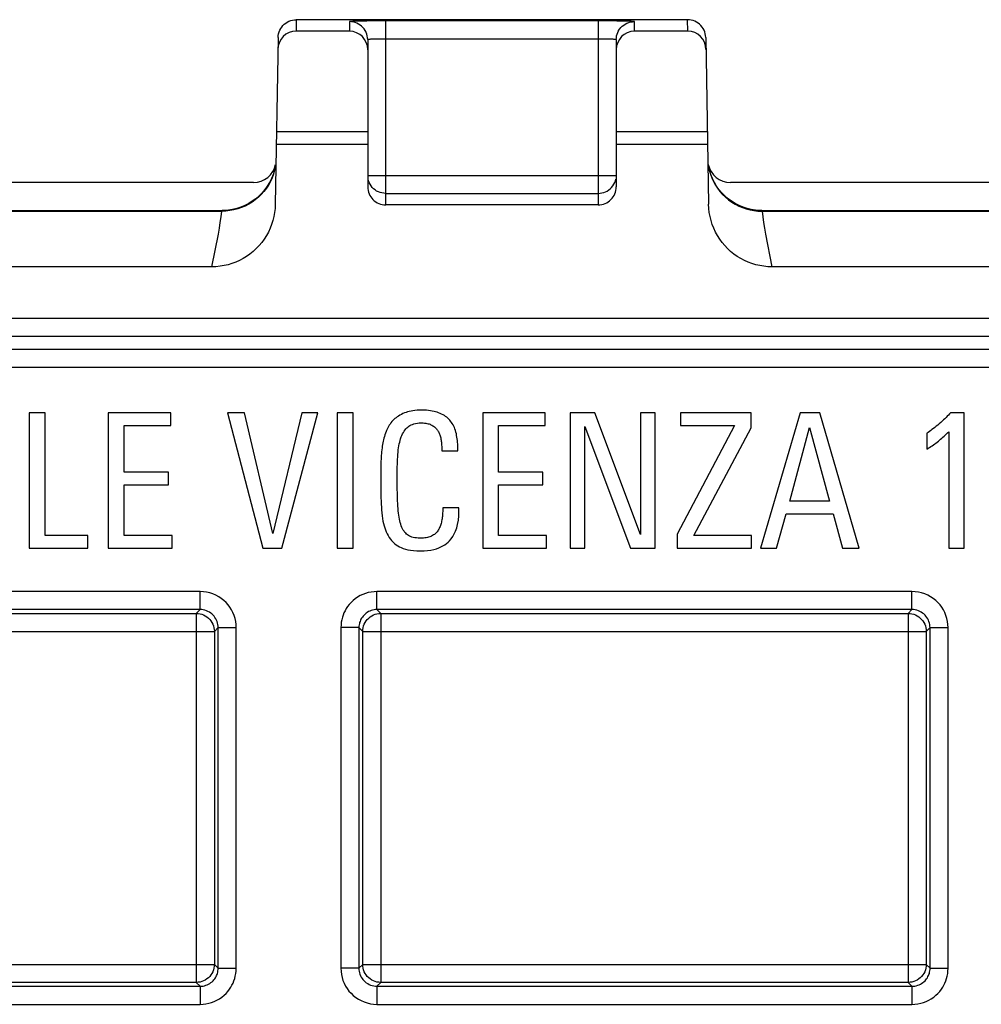
# Model space of a CAD drawing. Units: millimetres. Extents: x 35.5 to 125.7, y -49.6 to 38.6.
# Drawn here: x 69.8 to 80.4, y -38.4 to -27.5 of the extents above; entities that cross this region are included whole.
import ezdxf

# ---------------------------------------------------------------- set-up
doc = ezdxf.new("R2010")
doc.units = ezdxf.units.MM
doc.header["$LTSCALE"] = 16.335
doc.layers.get('0').update_dxf_attribs({"linetype": 'CONTINUOUS'})
doc.layers.add('RACCORDO', color=7, linetype='CONTINUOUS')

msp = doc.modelspace()

# ---------------------------------------------------------------- linework, layer by layer
at = {"color": 7, "linetype": 'CONTINUOUS'}
for p, q in [((70.065, -31.806), (69.889, -31.806)), ((69.889, -31.806), (69.889, -33.306)), ((70.065, -33.165), (70.065, -31.806)), ((71.455, -31.806), (70.764, -31.806)), ((70.764, -31.806), (70.764, -33.306)), ((71.455, -31.947), (71.455, -31.806)), ((72.269, -31.806), (72.083, -31.806)), ((72.083, -31.806), (72.473, -33.306)), ((72.585, -33.142), (72.269, -31.806)), ((72.906, -31.806), (72.585, -33.142)), ((72.684, -33.306), (73.08, -31.806)), ((73.08, -31.806), (72.906, -31.806)), ((73.471, -31.806), (73.294, -31.806)), ((73.294, -31.806), (73.294, -33.306)), ((73.471, -33.306), (73.471, -31.806)), ((75.596, -31.806), (74.905, -31.806)), ((74.905, -31.806), (74.905, -33.306)), ((75.596, -31.947), (75.596, -31.806)), ((76.146, -31.806), (75.872, -31.806)), ((75.872, -31.806), (75.872, -33.306)), ((76.65, -33.155), (76.146, -31.806)), ((76.814, -31.806), (76.65, -31.806)), ((76.65, -31.806), (76.65, -33.155)), ((76.814, -33.306), (76.814, -31.806)), ((77.874, -31.806), (77.092, -31.806)), ((77.092, -31.806), (77.092, -31.947)), ((77.874, -31.972), (77.874, -31.806)), ((78.418, -31.806), (77.978, -33.306)), ((78.636, -31.806), (78.418, -31.806)), ((79.07, -33.306), (78.636, -31.806)), ((80.232, -31.806), (80.079, -31.806)), ((80.232, -33.306), (80.232, -31.806)), ((70.941, -31.947), (71.455, -31.947)), ((70.941, -32.462), (70.941, -31.947)), ((75.081, -31.947), (75.596, -31.947)), ((75.081, -32.462), (75.081, -31.947)), ((76.036, -31.957), (76.54, -33.306)), ((76.036, -33.306), (76.036, -31.957)), ((77.692, -31.947), (77.055, -33.15)), ((77.092, -31.947), (77.692, -31.947)), ((77.242, -33.165), (77.874, -31.972)), ((78.304, -32.785), (78.522, -31.97)), ((78.522, -31.97), (78.74, -32.785)), ((79.819, -32.032), (79.819, -32.209)), ((80.06, -32.016), (80.06, -33.306)), ((74.452, -32.2), (74.452, -32.227)), ((74.452, -32.227), (74.631, -32.227)), ((74.631, -32.227), (74.631, -32.194)), ((71.428, -32.462), (70.941, -32.462)), ((71.428, -32.603), (71.428, -32.462)), ((73.778, -32.429), (73.778, -32.474)), ((75.569, -32.462), (75.081, -32.462)), ((75.569, -32.603), (75.569, -32.462)), ((73.778, -32.474), (73.778, -32.602)), ((73.961, -32.591), (73.961, -32.493)), ((70.941, -32.603), (71.428, -32.603)), ((70.941, -33.165), (70.941, -32.603)), ((75.081, -32.603), (75.569, -32.603)), ((75.081, -33.165), (75.081, -32.603)), ((78.74, -32.785), (78.304, -32.785)), ((74.643, -32.858), (74.463, -32.858)), ((74.463, -32.858), (74.463, -32.887)), ((74.643, -32.891), (74.643, -32.858)), ((78.155, -33.306), (78.261, -32.926)), ((78.261, -32.926), (78.781, -32.926)), ((78.781, -32.926), (78.887, -33.306)), ((70.536, -33.165), (70.065, -33.165)), ((70.536, -33.306), (70.536, -33.165)), ((71.47, -33.165), (70.941, -33.165)), ((71.47, -33.306), (71.47, -33.165)), ((75.61, -33.165), (75.081, -33.165)), ((75.61, -33.306), (75.61, -33.165)), ((77.055, -33.15), (77.055, -33.306)), ((77.879, -33.165), (77.242, -33.165)), ((77.879, -33.306), (77.879, -33.165)), ((69.889, -33.306), (70.536, -33.306)), ((70.764, -33.306), (71.47, -33.306)), ((72.473, -33.306), (72.684, -33.306)), ((73.294, -33.306), (73.471, -33.306)), ((74.905, -33.306), (75.61, -33.306)), ((75.872, -33.306), (76.036, -33.306)), ((76.54, -33.306), (76.814, -33.306)), ((77.055, -33.306), (77.879, -33.306)), ((77.978, -33.306), (78.155, -33.306)), ((78.887, -33.306), (79.07, -33.306)), ((80.06, -33.306), (80.232, -33.306))]:
    msp.add_line(p, q, dxfattribs=at)
for points in [[(74.042, -31.808), (74.023, -31.816), (74.006, -31.824), (73.989, -31.833), (73.974, -31.842), (73.96, -31.851), (73.947, -31.861), (73.934, -31.871), (73.923, -31.881), (73.913, -31.891)], [(74.232, -31.777), (74.206, -31.778), (74.18, -31.779), (74.156, -31.781), (74.134, -31.784), (74.113, -31.788), (74.093, -31.792), (74.075, -31.797), (74.058, -31.802), (74.042, -31.808)], [(74.417, -31.806), (74.402, -31.801), (74.385, -31.796), (74.367, -31.791), (74.348, -31.787), (74.328, -31.784), (74.306, -31.781), (74.283, -31.779), (74.258, -31.778), (74.232, -31.777)], [(74.541, -31.888), (74.53, -31.877), (74.519, -31.867), (74.507, -31.856), (74.495, -31.847), (74.481, -31.838), (74.467, -31.829), (74.451, -31.821), (74.435, -31.813), (74.417, -31.806)], [(80.079, -31.806), (80.068, -31.819), (80.057, -31.832), (80.045, -31.845), (80.032, -31.859), (80.019, -31.872), (80.004, -31.886), (79.989, -31.9), (79.973, -31.914), (79.956, -31.928)], [(73.913, -31.891), (73.901, -31.904), (73.89, -31.917), (73.88, -31.931), (73.871, -31.944), (73.863, -31.958), (73.855, -31.972), (73.848, -31.986), (73.841, -32.001), (73.836, -32.015)], [(74.076, -31.965), (74.087, -31.956), (74.1, -31.948), (74.114, -31.941), (74.128, -31.935), (74.144, -31.929), (74.162, -31.925), (74.183, -31.921), (74.204, -31.919), (74.228, -31.918)], [(74.228, -31.918), (74.245, -31.919), (74.26, -31.92), (74.275, -31.921), (74.289, -31.924), (74.301, -31.927), (74.313, -31.93), (74.324, -31.934), (74.333, -31.938), (74.342, -31.943)], [(74.609, -32.02), (74.604, -32.002), (74.598, -31.985), (74.592, -31.969), (74.585, -31.954), (74.577, -31.939), (74.569, -31.926), (74.56, -31.913), (74.551, -31.9), (74.541, -31.888)], [(73.836, -32.015), (73.829, -32.033), (73.824, -32.051), (73.818, -32.068), (73.813, -32.086), (73.809, -32.104), (73.804, -32.122), (73.801, -32.139), (73.798, -32.157), (73.795, -32.175)], [(73.997, -32.094), (74.004, -32.074), (74.012, -32.056), (74.02, -32.039), (74.028, -32.023), (74.037, -32.009), (74.047, -31.996), (74.056, -31.985), (74.066, -31.974), (74.076, -31.965)], [(74.342, -31.943), (74.353, -31.949), (74.362, -31.956), (74.371, -31.962), (74.379, -31.969), (74.386, -31.976), (74.393, -31.983), (74.399, -31.99), (74.405, -31.998), (74.41, -32.006)], [(74.41, -32.006), (74.416, -32.014), (74.42, -32.023), (74.425, -32.032), (74.429, -32.042), (74.432, -32.051), (74.436, -32.062), (74.439, -32.073), (74.441, -32.084), (74.443, -32.097)], [(74.631, -32.194), (74.63, -32.173), (74.63, -32.153), (74.628, -32.133), (74.626, -32.114), (74.624, -32.094), (74.621, -32.075), (74.617, -32.057), (74.614, -32.038), (74.609, -32.02)], [(79.956, -31.928), (79.939, -31.943), (79.922, -31.956), (79.906, -31.969), (79.891, -31.981), (79.875, -31.993), (79.861, -32.004), (79.846, -32.014), (79.833, -32.023), (79.819, -32.032)], [(79.946, -32.119), (79.958, -32.109), (79.971, -32.099), (79.984, -32.088), (79.996, -32.077), (80.009, -32.065), (80.021, -32.053), (80.034, -32.041), (80.047, -32.028), (80.06, -32.016)], [(73.965, -32.296), (73.967, -32.269), (73.969, -32.243), (73.972, -32.218), (73.975, -32.194), (73.978, -32.172), (73.982, -32.151), (73.987, -32.131), (73.992, -32.112), (73.997, -32.094)], [(74.443, -32.097), (74.445, -32.108), (74.447, -32.12), (74.448, -32.131), (74.449, -32.143), (74.45, -32.155), (74.451, -32.166), (74.452, -32.178), (74.452, -32.189), (74.452, -32.2)], [(79.819, -32.209), (79.834, -32.199), (79.848, -32.19), (79.863, -32.18), (79.877, -32.171), (79.891, -32.161), (79.905, -32.151), (79.918, -32.141), (79.932, -32.13), (79.946, -32.119)], [(73.795, -32.175), (73.792, -32.196), (73.789, -32.216), (73.787, -32.237), (73.785, -32.257), (73.783, -32.278), (73.782, -32.299), (73.781, -32.32), (73.78, -32.341), (73.779, -32.362)], [(73.779, -32.362), (73.779, -32.384), (73.778, -32.429)], [(73.961, -32.493), (73.961, -32.432), (73.961, -32.403), (73.962, -32.375), (73.963, -32.348), (73.964, -32.321), (73.965, -32.296)], [(73.778, -32.602), (73.778, -32.64), (73.779, -32.678), (73.78, -32.714), (73.78, -32.749), (73.782, -32.784), (73.783, -32.817), (73.785, -32.849), (73.786, -32.881)], [(73.967, -32.839), (73.966, -32.811), (73.964, -32.782), (73.963, -32.752), (73.963, -32.721), (73.962, -32.69), (73.961, -32.658), (73.961, -32.625), (73.961, -32.591)], [(73.786, -32.881), (73.789, -32.915), (73.793, -32.947), (73.797, -32.977), (73.802, -33.006), (73.808, -33.032), (73.814, -33.058), (73.821, -33.081), (73.829, -33.103), (73.837, -33.124)], [(73.998, -33.038), (73.993, -33.021), (73.988, -33.003), (73.984, -32.984), (73.98, -32.963), (73.977, -32.941), (73.974, -32.918), (73.971, -32.893), (73.969, -32.867), (73.967, -32.839)], [(74.463, -32.887), (74.463, -32.9), (74.462, -32.913), (74.461, -32.927), (74.461, -32.94), (74.459, -32.953), (74.458, -32.966), (74.456, -32.979), (74.454, -32.992), (74.451, -33.005)], [(74.539, -33.223), (74.558, -33.201), (74.575, -33.176), (74.591, -33.147), (74.605, -33.116), (74.618, -33.08), (74.628, -33.041), (74.636, -32.996), (74.641, -32.946), (74.643, -32.891)], [(74.451, -33.005), (74.449, -33.018), (74.445, -33.031), (74.442, -33.043), (74.438, -33.054), (74.434, -33.065), (74.429, -33.076), (74.425, -33.086), (74.42, -33.095), (74.414, -33.104)], [(73.837, -33.124), (73.848, -33.146), (73.859, -33.166), (73.871, -33.186), (73.884, -33.204), (73.898, -33.221), (73.914, -33.237), (73.93, -33.252), (73.948, -33.266), (73.967, -33.279)], [(74.073, -33.157), (74.063, -33.149), (74.054, -33.14), (74.045, -33.13), (74.036, -33.118), (74.027, -33.106), (74.019, -33.091), (74.012, -33.075), (74.005, -33.058), (73.998, -33.038)], [(74.414, -33.104), (74.409, -33.113), (74.402, -33.122), (74.395, -33.13), (74.388, -33.137), (74.38, -33.145), (74.371, -33.152), (74.361, -33.158), (74.351, -33.165), (74.34, -33.171)], [(74.216, -33.194), (74.193, -33.193), (74.172, -33.192), (74.153, -33.189), (74.136, -33.185), (74.121, -33.181), (74.107, -33.176), (74.094, -33.17), (74.083, -33.164), (74.073, -33.157)], [(74.34, -33.171), (74.33, -33.176), (74.319, -33.18), (74.307, -33.184), (74.295, -33.187), (74.281, -33.189), (74.266, -33.191), (74.251, -33.193), (74.234, -33.194), (74.216, -33.194)], [(74.216, -33.335), (74.257, -33.334), (74.296, -33.331), (74.332, -33.326), (74.364, -33.319), (74.393, -33.311), (74.42, -33.302), (74.444, -33.291), (74.466, -33.28), (74.487, -33.267), (74.506, -33.253), (74.523, -33.238), (74.539, -33.223)], [(73.967, -33.279), (73.984, -33.29), (74.004, -33.299), (74.026, -33.308), (74.05, -33.315), (74.077, -33.322), (74.107, -33.328), (74.14, -33.331), (74.176, -33.334), (74.216, -33.335)]]:
    msp.add_lwpolyline(points, dxfattribs=at)
at = {"layer": 'RACCORDO', "color": 250, "linetype": 'CONTINUOUS'}
for p, q in [((72.843, -27.456), (72.841, -27.584)), ((77.175, -27.584), (77.172, -27.456)), ((73.433, -27.477), (73.433, -27.584)), ((73.526, -27.473), (73.492, -27.473)), ((73.568, -27.472), (73.526, -27.473)), ((73.622, -27.471), (73.568, -27.472)), ((76.183, -27.47), (73.833, -27.47)), ((73.833, -29.506), (73.833, -27.47)), ((76.183, -27.47), (76.183, -29.506)), ((76.444, -27.472), (76.393, -27.471)), ((76.583, -27.584), (76.583, -27.477)), ((73.726, -27.671), (73.7, -27.672)), ((73.754, -27.671), (73.726, -27.671)), ((73.784, -27.67), (73.754, -27.671)), ((73.816, -27.67), (73.784, -27.67)), ((76.201, -27.67), (73.816, -27.67)), ((76.236, -27.67), (76.201, -27.67)), ((76.27, -27.671), (76.236, -27.67)), ((73.633, -28.697), (72.625, -28.697)), ((77.391, -28.697), (76.383, -28.697)), ((73.633, -28.839), (72.622, -28.839)), ((77.393, -28.839), (76.383, -28.839)), ((73.633, -29.179), (76.383, -29.179)), ((73.833, -29.379), (76.183, -29.379)), ((66.745, -29.576), (72.02, -29.576)), ((77.995, -29.576), (83.27, -29.576)), ((71.91, -30.191), (71.981, -29.831)), ((78.034, -29.831), (78.105, -30.191)), ((65.991, -30.759), (95.274, -30.759)), ((65.991, -30.959), (95.274, -30.959)), ((66.091, -31.103), (95.174, -31.103)), ((66.091, -31.303), (95.174, -31.303)), ((71.779, -33.785), (65.861, -33.785)), ((71.779, -33.984), (71.779, -33.785)), ((79.654, -33.785), (73.736, -33.785)), ((73.736, -33.984), (73.736, -33.785)), ((79.654, -33.984), (79.654, -33.785)), ((71.779, -33.984), (65.861, -33.984)), ((71.779, -33.984), (71.737, -34.026)), ((79.654, -33.984), (73.736, -33.984)), ((73.778, -34.026), (73.736, -33.984)), ((79.654, -33.984), (79.612, -34.026)), ((65.903, -34.026), (71.737, -34.026)), ((71.737, -34.026), (71.737, -38.111)), ((73.778, -34.026), (79.612, -34.026)), ((73.778, -34.026), (73.778, -38.111)), ((79.612, -34.026), (79.612, -38.111)), ((71.979, -34.184), (71.937, -34.226)), ((71.979, -34.184), (72.179, -34.184)), ((71.979, -37.953), (71.979, -34.184)), ((72.179, -37.953), (72.179, -34.184)), ((73.536, -34.184), (73.336, -34.184)), ((73.336, -34.184), (73.336, -37.953)), ((73.578, -34.226), (73.536, -34.184)), ((73.536, -34.184), (73.536, -37.953)), ((79.854, -34.184), (79.812, -34.226)), ((79.854, -34.184), (80.054, -34.184)), ((79.854, -37.953), (79.854, -34.184)), ((80.054, -37.953), (80.054, -34.184)), ((65.703, -34.226), (71.937, -34.226)), ((71.937, -34.226), (71.937, -37.911)), ((73.578, -34.226), (79.812, -34.226)), ((73.578, -37.911), (73.578, -34.226)), ((79.812, -34.226), (79.812, -37.911)), ((65.703, -37.911), (71.937, -37.911)), ((71.937, -37.911), (71.979, -37.953)), ((73.536, -37.953), (73.578, -37.911)), ((73.578, -37.911), (79.812, -37.911)), ((79.812, -37.911), (79.854, -37.953)), ((71.979, -37.953), (72.179, -37.953)), ((73.536, -37.953), (73.336, -37.953)), ((79.854, -37.953), (80.054, -37.953)), ((71.737, -38.111), (65.903, -38.111)), ((71.737, -38.111), (71.779, -38.153)), ((73.736, -38.153), (73.778, -38.111)), ((79.612, -38.111), (73.778, -38.111)), ((79.612, -38.111), (79.654, -38.153)), ((65.861, -38.153), (71.779, -38.153)), ((71.779, -38.153), (71.779, -38.353)), ((73.736, -38.153), (79.654, -38.153)), ((73.736, -38.153), (73.736, -38.353)), ((79.654, -38.153), (79.654, -38.353)), ((65.861, -38.353), (71.779, -38.353)), ((73.736, -38.353), (79.654, -38.353))]:
    msp.add_line(p, q, dxfattribs=at)
at = {"layer": 'RACCORDO', "color": 7, "linetype": 'CONTINUOUS'}
for p, q in [((77.172, -27.456), (72.843, -27.456)), ((73.705, -27.47), (73.622, -27.471)), ((73.833, -27.47), (73.705, -27.47)), ((76.29, -27.47), (76.183, -27.47)), ((72.643, -27.653), (72.611, -29.499)), ((73.433, -27.584), (72.841, -27.584)), ((73.633, -27.677), (73.633, -29.306)), ((76.383, -27.677), (76.383, -29.306)), ((77.175, -27.584), (76.583, -27.584)), ((77.372, -27.653), (77.404, -29.499)), ((72.369, -29.258), (66.396, -29.258)), ((83.619, -29.258), (77.646, -29.258)), ((76.183, -29.506), (73.833, -29.506)), ((66.743, -29.569), (72.022, -29.569)), ((77.993, -29.569), (83.272, -29.569)), ((71.91, -30.191), (66.855, -30.191)), ((83.16, -30.191), (78.105, -30.191))]:
    msp.add_line(p, q, dxfattribs=at)
for points in [[(72.643, -27.653), (72.644, -27.632), (72.648, -27.612), (72.653, -27.592), (72.661, -27.573), (72.671, -27.554), (72.682, -27.537), (72.695, -27.521), (72.71, -27.507), (72.726, -27.494), (72.744, -27.482), (72.762, -27.473), (72.782, -27.466), (72.802, -27.46), (72.822, -27.457), (72.843, -27.456)], [(77.372, -27.653), (77.371, -27.632), (77.367, -27.612), (77.362, -27.592), (77.354, -27.573), (77.344, -27.554), (77.333, -27.537), (77.32, -27.521), (77.305, -27.507), (77.289, -27.494), (77.272, -27.482), (77.253, -27.473), (77.233, -27.466), (77.213, -27.46), (77.193, -27.457), (77.172, -27.456)], [(76.393, -27.471), (76.388, -27.471), (76.29, -27.47)], [(73.633, -27.677), (73.631, -27.656), (73.628, -27.635), (73.623, -27.615), (73.615, -27.596), (73.611, -27.587)], [(76.383, -27.677), (76.384, -27.656), (76.387, -27.635), (76.392, -27.615), (76.4, -27.596), (76.407, -27.581)], [(72.61, -29.077), (72.6, -29.124), (72.586, -29.169), (72.569, -29.214), (72.548, -29.256), (72.523, -29.297), (72.496, -29.336), (72.465, -29.373), (72.432, -29.407), (72.396, -29.438), (72.357, -29.466), (72.317, -29.492), (72.274, -29.513), (72.23, -29.532), (72.185, -29.547), (72.139, -29.558), (72.092, -29.565), (72.044, -29.569), (72.022, -29.569)], [(77.993, -29.569), (77.971, -29.569), (77.924, -29.565), (77.876, -29.558), (77.83, -29.547), (77.785, -29.532), (77.741, -29.513), (77.698, -29.492), (77.658, -29.466), (77.619, -29.438), (77.583, -29.407), (77.55, -29.373), (77.519, -29.336), (77.492, -29.297), (77.468, -29.256), (77.446, -29.214), (77.429, -29.169), (77.415, -29.124), (77.405, -29.077)], [(73.833, -29.379), (73.812, -29.377), (73.791, -29.374), (73.771, -29.369), (73.751, -29.361), (73.732, -29.352), (73.715, -29.34), (73.698, -29.327), (73.684, -29.312), (73.67, -29.296), (73.659, -29.278), (73.65, -29.259), (73.642, -29.24), (73.637, -29.22)], [(76.183, -29.379), (76.204, -29.377), (76.224, -29.374), (76.245, -29.369), (76.264, -29.361), (76.283, -29.352), (76.3, -29.34), (76.317, -29.327), (76.331, -29.312), (76.345, -29.296), (76.356, -29.278), (76.366, -29.259), (76.373, -29.24), (76.378, -29.22)], [(72.611, -29.499), (72.608, -29.544), (72.603, -29.589), (72.595, -29.634), (72.584, -29.678), (72.57, -29.722), (72.554, -29.764), (72.535, -29.806), (72.513, -29.846), (72.488, -29.884), (72.461, -29.921), (72.432, -29.956), (72.4, -29.99), (72.367, -30.021), (72.331, -30.05), (72.294, -30.076), (72.255, -30.1), (72.215, -30.121), (72.174, -30.139), (72.132, -30.155), (72.088, -30.168), (72.044, -30.178), (72, -30.185), (71.955, -30.19), (71.91, -30.191)], [(78.105, -30.191), (78.06, -30.19), (78.015, -30.185), (77.971, -30.178), (77.927, -30.168), (77.883, -30.155), (77.841, -30.139), (77.8, -30.121), (77.76, -30.1), (77.721, -30.076), (77.684, -30.05), (77.648, -30.021), (77.615, -29.99), (77.583, -29.956), (77.554, -29.921), (77.527, -29.884), (77.502, -29.846), (77.481, -29.806), (77.461, -29.764), (77.445, -29.722), (77.431, -29.678), (77.42, -29.634), (77.412, -29.589), (77.407, -29.544), (77.404, -29.499)]]:
    msp.add_lwpolyline(points, dxfattribs=at)
at = {"layer": 'RACCORDO', "color": 250, "linetype": 'CONTINUOUS'}
for points in [[(73.492, -27.473), (73.479, -27.474), (73.468, -27.474), (73.458, -27.475), (73.449, -27.475), (73.442, -27.476), (73.437, -27.476), (73.434, -27.477), (73.433, -27.477)], [(73.611, -27.587), (73.606, -27.577), (73.594, -27.559), (73.581, -27.543), (73.566, -27.528), (73.55, -27.515), (73.533, -27.504), (73.514, -27.494), (73.494, -27.487), (73.474, -27.481), (73.453, -27.478), (73.433, -27.477)], [(76.407, -27.581), (76.409, -27.577), (76.421, -27.559), (76.434, -27.543), (76.449, -27.528), (76.465, -27.515), (76.483, -27.504), (76.501, -27.494), (76.521, -27.487), (76.541, -27.481), (76.562, -27.478), (76.583, -27.477)], [(76.583, -27.477), (76.581, -27.476), (76.576, -27.476), (76.569, -27.475), (76.559, -27.475), (76.546, -27.474), (76.53, -27.474), (76.513, -27.473), (76.492, -27.473), (76.444, -27.472)], [(73.7, -27.672), (73.689, -27.672), (73.679, -27.673), (73.67, -27.673), (73.663, -27.673), (73.656, -27.674), (73.65, -27.674), (73.645, -27.675), (73.641, -27.675), (73.638, -27.675), (73.635, -27.676), (73.633, -27.676), (73.633, -27.677)], [(76.383, -27.677), (76.382, -27.676), (76.38, -27.676), (76.376, -27.675), (76.371, -27.675), (76.364, -27.674), (76.357, -27.674), (76.348, -27.673), (76.337, -27.673), (76.326, -27.672), (76.313, -27.672), (76.3, -27.671), (76.27, -27.671)], [(72.611, -29.08), (72.602, -29.123), (72.59, -29.166), (72.575, -29.207), (72.557, -29.247), (72.536, -29.286), (72.512, -29.322), (72.485, -29.357), (72.456, -29.39), (72.424, -29.421), (72.39, -29.45), (72.355, -29.475), (72.317, -29.498), (72.278, -29.519), (72.237, -29.536), (72.195, -29.55), (72.152, -29.561), (72.109, -29.569)], [(77.404, -29.08), (77.413, -29.123), (77.425, -29.166), (77.44, -29.207), (77.458, -29.247), (77.479, -29.286), (77.503, -29.322), (77.53, -29.357), (77.559, -29.39), (77.591, -29.421), (77.625, -29.45), (77.661, -29.475), (77.698, -29.498), (77.737, -29.519), (77.778, -29.536), (77.82, -29.55), (77.863, -29.561), (77.906, -29.569)], [(71.981, -29.831), (71.993, -29.764), (72.003, -29.699), (72.013, -29.637), (72.02, -29.576)], [(72.109, -29.569), (72.065, -29.574), (72.02, -29.576)], [(72.02, -29.576), (72.021, -29.574), (72.021, -29.572), (72.021, -29.571), (72.022, -29.57), (72.022, -29.57), (72.022, -29.569), (72.022, -29.569)], [(77.906, -29.569), (77.95, -29.574), (77.995, -29.576)], [(77.993, -29.569), (77.993, -29.569), (77.993, -29.57), (77.993, -29.57), (77.994, -29.571), (77.994, -29.572), (77.994, -29.574), (77.995, -29.576)], [(77.995, -29.576), (78.003, -29.637), (78.012, -29.699), (78.022, -29.764), (78.034, -29.831)], [(72.179, -34.184), (72.177, -34.149), (72.173, -34.115), (72.166, -34.082), (72.155, -34.049), (72.143, -34.017), (72.127, -33.987), (72.109, -33.958), (72.089, -33.931), (72.066, -33.906), (72.041, -33.882), (72.014, -33.861), (71.985, -33.842), (71.954, -33.825), (71.92, -33.81), (71.886, -33.799), (71.851, -33.791), (71.816, -33.786), (71.779, -33.785)], [(73.736, -33.785), (73.703, -33.786), (73.671, -33.79), (73.639, -33.796), (73.609, -33.805), (73.579, -33.817), (73.55, -33.83), (73.522, -33.846), (73.496, -33.865), (73.471, -33.885), (73.449, -33.906), (73.429, -33.928), (73.411, -33.951), (73.396, -33.974), (73.383, -33.997), (73.371, -34.021), (73.361, -34.045), (73.353, -34.07), (73.346, -34.096), (73.341, -34.124), (73.338, -34.153), (73.336, -34.184)], [(80.054, -34.184), (80.052, -34.149), (80.048, -34.115), (80.041, -34.082), (80.03, -34.049), (80.018, -34.017), (80.002, -33.987), (79.984, -33.958), (79.964, -33.931), (79.941, -33.906), (79.916, -33.882), (79.889, -33.861), (79.86, -33.842), (79.829, -33.825), (79.795, -33.81), (79.761, -33.799), (79.726, -33.791), (79.691, -33.786), (79.654, -33.785)], [(71.979, -34.184), (71.978, -34.167), (71.976, -34.15), (71.972, -34.133), (71.967, -34.117), (71.961, -34.101), (71.953, -34.086), (71.944, -34.071), (71.934, -34.058), (71.923, -34.045), (71.91, -34.033), (71.897, -34.023), (71.882, -34.013), (71.866, -34.004), (71.85, -33.997), (71.833, -33.992), (71.815, -33.988), (71.797, -33.985), (71.779, -33.984)], [(73.736, -33.984), (73.72, -33.985), (73.703, -33.987), (73.688, -33.99), (73.672, -33.995), (73.657, -34.001), (73.643, -34.007), (73.629, -34.015), (73.616, -34.025), (73.604, -34.034), (73.593, -34.045), (73.582, -34.056), (73.574, -34.068), (73.566, -34.079), (73.559, -34.091), (73.554, -34.102), (73.549, -34.115), (73.544, -34.127), (73.541, -34.14), (73.538, -34.154), (73.537, -34.169), (73.536, -34.184)], [(79.854, -34.184), (79.853, -34.167), (79.851, -34.15), (79.847, -34.133), (79.842, -34.117), (79.836, -34.101), (79.828, -34.086), (79.819, -34.071), (79.809, -34.058), (79.798, -34.045), (79.785, -34.033), (79.772, -34.023), (79.757, -34.013), (79.741, -34.004), (79.725, -33.997), (79.708, -33.992), (79.69, -33.988), (79.672, -33.985), (79.654, -33.984)], [(71.737, -34.026), (71.758, -34.028), (71.779, -34.031), (71.799, -34.036), (71.818, -34.044), (71.837, -34.053), (71.855, -34.065), (71.871, -34.078), (71.886, -34.093), (71.899, -34.109), (71.91, -34.126), (71.92, -34.145), (71.927, -34.165), (71.933, -34.185), (71.936, -34.206), (71.937, -34.226)], [(73.578, -34.226), (73.579, -34.206), (73.582, -34.185), (73.588, -34.165), (73.595, -34.145), (73.605, -34.126), (73.616, -34.109), (73.629, -34.093), (73.644, -34.078), (73.66, -34.065), (73.678, -34.053), (73.697, -34.044), (73.716, -34.036), (73.736, -34.031), (73.757, -34.028), (73.778, -34.026)], [(79.612, -34.026), (79.633, -34.028), (79.654, -34.031), (79.674, -34.036), (79.693, -34.044), (79.712, -34.053), (79.73, -34.065), (79.746, -34.078), (79.761, -34.093), (79.774, -34.109), (79.785, -34.126), (79.795, -34.145), (79.802, -34.165), (79.808, -34.185), (79.811, -34.206), (79.812, -34.226)], [(71.937, -37.911), (71.936, -37.932), (71.933, -37.952), (71.927, -37.972), (71.92, -37.992), (71.91, -38.011), (71.899, -38.028), (71.886, -38.044), (71.871, -38.059), (71.855, -38.072), (71.837, -38.084), (71.818, -38.093), (71.799, -38.101), (71.779, -38.106), (71.758, -38.109), (71.737, -38.111)], [(73.778, -38.111), (73.757, -38.109), (73.736, -38.106), (73.716, -38.101), (73.697, -38.093), (73.678, -38.084), (73.66, -38.072), (73.644, -38.059), (73.629, -38.044), (73.616, -38.028), (73.605, -38.011), (73.595, -37.992), (73.588, -37.972), (73.582, -37.952), (73.579, -37.932), (73.578, -37.911)], [(79.812, -37.911), (79.811, -37.932), (79.808, -37.952), (79.802, -37.972), (79.795, -37.992), (79.785, -38.011), (79.774, -38.028), (79.761, -38.044), (79.746, -38.059), (79.73, -38.072), (79.712, -38.084), (79.693, -38.093), (79.674, -38.101), (79.654, -38.106), (79.633, -38.109), (79.612, -38.111)], [(71.779, -38.353), (71.812, -38.351), (71.844, -38.347), (71.876, -38.341), (71.907, -38.332), (71.936, -38.32), (71.965, -38.307), (71.993, -38.291), (72.019, -38.272), (72.044, -38.253), (72.066, -38.232), (72.086, -38.209), (72.104, -38.186), (72.119, -38.163), (72.132, -38.14), (72.144, -38.117), (72.154, -38.092), (72.162, -38.068), (72.169, -38.041), (72.174, -38.013), (72.177, -37.984), (72.179, -37.953)], [(71.779, -38.153), (71.795, -38.152), (71.812, -38.15), (71.827, -38.147), (71.843, -38.142), (71.858, -38.137), (71.872, -38.13), (71.886, -38.122), (71.899, -38.113), (71.911, -38.103), (71.923, -38.092), (71.933, -38.081), (71.941, -38.069), (71.949, -38.058), (71.956, -38.046), (71.962, -38.035), (71.967, -38.022), (71.971, -38.01), (71.974, -37.997), (71.977, -37.983), (71.979, -37.968), (71.979, -37.953)], [(73.336, -37.953), (73.338, -37.988), (73.342, -38.022), (73.349, -38.056), (73.36, -38.088), (73.373, -38.12), (73.388, -38.15), (73.406, -38.179), (73.426, -38.206), (73.449, -38.231), (73.474, -38.255), (73.501, -38.276), (73.53, -38.296), (73.561, -38.312), (73.595, -38.327), (73.629, -38.338), (73.664, -38.346), (73.699, -38.351), (73.736, -38.353)], [(73.536, -37.953), (73.537, -37.97), (73.539, -37.987), (73.543, -38.004), (73.548, -38.02), (73.554, -38.036), (73.562, -38.051), (73.571, -38.066), (73.581, -38.079), (73.593, -38.092), (73.605, -38.104), (73.618, -38.115), (73.633, -38.124), (73.649, -38.133), (73.665, -38.14), (73.682, -38.145), (73.7, -38.149), (73.718, -38.152), (73.736, -38.153)], [(79.654, -38.353), (79.687, -38.351), (79.719, -38.347), (79.751, -38.341), (79.782, -38.332), (79.811, -38.32), (79.84, -38.307), (79.868, -38.291), (79.894, -38.272), (79.919, -38.253), (79.941, -38.232), (79.961, -38.209), (79.979, -38.186), (79.994, -38.163), (80.007, -38.14), (80.019, -38.117), (80.029, -38.092), (80.037, -38.068), (80.044, -38.041), (80.049, -38.013), (80.052, -37.984), (80.054, -37.953)], [(79.654, -38.153), (79.67, -38.152), (79.687, -38.15), (79.702, -38.147), (79.718, -38.142), (79.733, -38.137), (79.747, -38.13), (79.761, -38.122), (79.774, -38.113), (79.786, -38.103), (79.798, -38.092), (79.808, -38.081), (79.816, -38.069), (79.824, -38.058), (79.831, -38.046), (79.837, -38.035), (79.842, -38.022), (79.846, -38.01), (79.849, -37.997), (79.852, -37.983), (79.854, -37.968), (79.854, -37.953)]]:
    msp.add_lwpolyline(points, dxfattribs=at)
at = {"layer": 'RACCORDO', "color": 7, "linetype": 'CONTINUOUS'}
for centre, major_axis, ratio, start_param, end_param in [((72.84, -27.788), (0.002, 0.204), 0.982393, 0.008723, 1.562068), ((73.433, -27.788), (0, 0.204), 0.982395, -1.570796, 0), ((76.583, -27.788), (0, 0.204), 0.982395, 0, 1.570796), ((77.175, -27.788), (-0.002, 0.204), 0.982393, -1.562068, -0.008723), ((72.369, -29.008), (0.003, 0.25), 0.999543, -3.129961, -1.755528), ((77.646, -29.008), (-0.003, 0.25), 0.999543, -4.527663, -3.153224), ((73.833, -29.306), (0, 0.2), 0.999848, 1.570796, 3.141593), ((76.183, -29.306), (0, 0.2), 0.999848, -3.141593, -1.570796)]:
    msp.add_ellipse(centre, major_axis=major_axis, ratio=ratio, start_param=start_param, end_param=end_param, dxfattribs=at)

doc.saveas('drawing.dxf')
